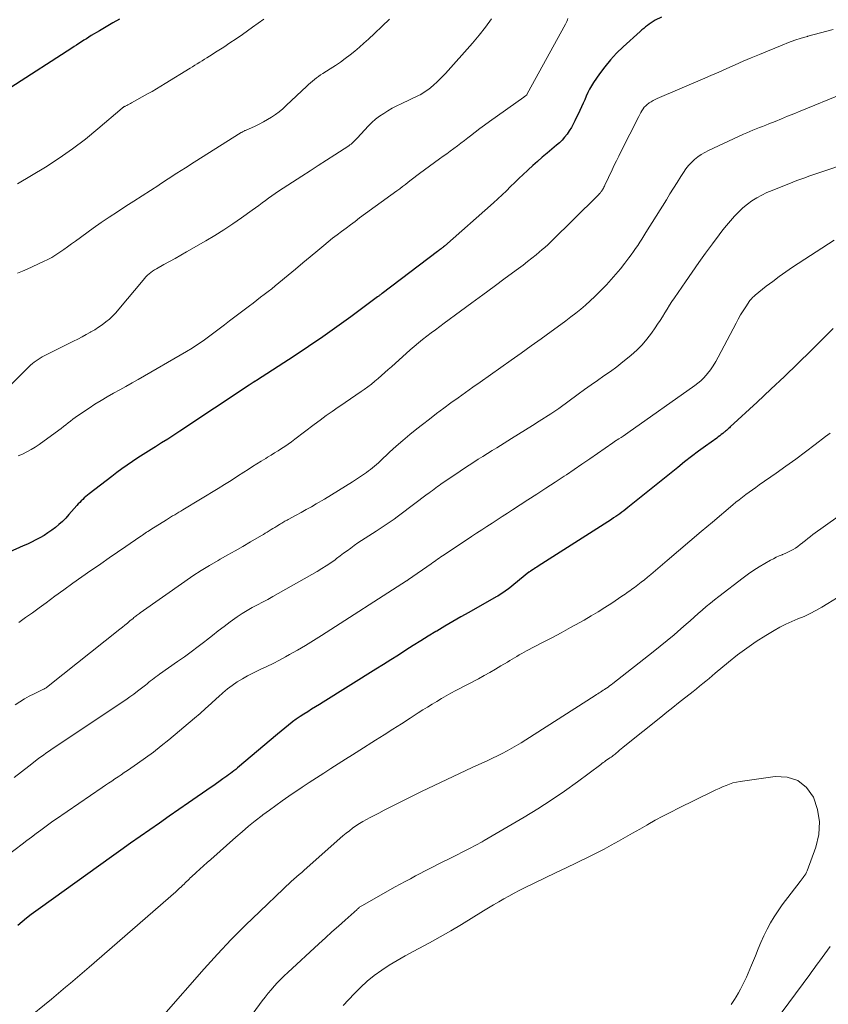
# Model space of a CAD drawing. Units: feet. Extents: x 1984999 to 1990031, y 570000 to 575010.
# Drawn here: x 1985141 to 1985267, y 571814 to 571967 of the extents above; entities that cross this region are included whole.
import ezdxf

# ---------------------------------------------------------------- set-up
doc = ezdxf.new("R2010")
doc.units = ezdxf.units.FT
doc.header["$LTSCALE"] = 100
doc.header["$MEASUREMENT"] = 0
doc.layers.add('CONTOUR INDEX', color=32, linetype='Continuous', lineweight=25)
doc.layers.add('CONTOUR INTERMEDIATE', color=40, linetype='Continuous', lineweight=15)

msp = doc.modelspace()

# ---------------------------------------------------------------- linework, layer by layer
at = {"layer": 'CONTOUR INDEX', "flags": 128}
for points, elevation in [([(1985240.85, 571967.27), (1985239.91, 571966.77), (1985239.59, 571966.59), (1985239.28, 571966.4), (1985238.98, 571966.19), (1985238.68, 571965.97), (1985238.4, 571965.74), (1985238.11, 571965.51), (1985237.84, 571965.27), (1985237.56, 571965.03), (1985234.9, 571962.64), (1985233.89, 571961.67), (1985232.94, 571960.65), (1985232.07, 571959.57), (1985231.24, 571958.45), (1985230.35, 571957.13), (1985230.03, 571956.62), (1985229.72, 571956.1), (1985229.45, 571955.57), (1985229.2, 571955.02), (1985228.96, 571954.46), (1985228.71, 571953.91), (1985228.46, 571953.36), (1985228.21, 571952.81), (1985227.45, 571951.19), (1985227.18, 571950.66), (1985226.89, 571950.13), (1985226.56, 571949.63), (1985226.22, 571949.13), (1985225.85, 571948.66), (1985225.46, 571948.21), (1985225.03, 571947.79), (1985224.59, 571947.39), (1985223.13, 571946.17), (1985222.39, 571945.53), (1985221.65, 571944.9), (1985220.91, 571944.25), (1985220.19, 571943.59), (1985220.09, 571943.5), (1985219.42, 571942.88), (1985218.76, 571942.26), (1985218.11, 571941.62), (1985217.47, 571940.98), (1985216.82, 571940.34), (1985216.17, 571939.71), (1985215.5, 571939.09), (1985214.83, 571938.48), (1985207.2, 571931.76), (1985207.09, 571931.66), (1985206.97, 571931.56), (1985206.86, 571931.47), (1985206.74, 571931.38), (1985206.7, 571931.34), (1985206.56, 571931.24), (1985206.42, 571931.13), (1985206.28, 571931.02), (1985206.14, 571930.92), (1985197.56, 571924.43), (1985197.47, 571924.37), (1985197.38, 571924.3), (1985197.29, 571924.23), (1985197.2, 571924.16), (1985197.11, 571924.09), (1985197.02, 571924.02), (1985196.93, 571923.95), (1985196.84, 571923.88), (1985192.71, 571920.82), (1985190.55, 571919.24), (1985188.36, 571917.69), (1985186.14, 571916.19), (1985183.91, 571914.71), (1985178.05, 571910.94), (1985178.03, 571910.92), (1985178.02, 571910.91), (1985178, 571910.9), (1985177.98, 571910.89), (1985177.9, 571910.84), (1985177.88, 571910.83), (1985177.86, 571910.82), (1985177.84, 571910.81), (1985177.82, 571910.79), (1985177.55, 571910.62), (1985177.4, 571910.51), (1985177.24, 571910.41), (1985177.09, 571910.31), (1985176.93, 571910.21), (1985166.2, 571903.07), (1985165.26, 571902.46), (1985164.32, 571901.85), (1985163.36, 571901.25), (1985162.4, 571900.66), (1985162.17, 571900.51), (1985161.33, 571899.99), (1985160.49, 571899.46), (1985159.66, 571898.92), (1985158.84, 571898.38), (1985158.02, 571897.82), (1985157.21, 571897.24), (1985156.42, 571896.66), (1985155.63, 571896.06), (1985152.12, 571893.36), (1985151.87, 571893.15), (1985151.61, 571892.94), (1985151.37, 571892.72), (1985151.13, 571892.5), (1985150.89, 571892.26), (1985150.66, 571892.03), (1985150.44, 571891.79), (1985150.22, 571891.54), (1985148.98, 571890.13), (1985148.49, 571889.6), (1985147.98, 571889.09), (1985147.45, 571888.6), (1985146.9, 571888.14), (1985146.33, 571887.7), (1985145.74, 571887.29), (1985145.13, 571886.91), (1985144.5, 571886.55), (1985143.85, 571886.21), (1985143.2, 571885.88), (1985142.55, 571885.57), (1985141.89, 571885.27), (1985138.07, 571883.59)], 900), ([(1985156.82, 571966.97), (1985155.78, 571966.38), (1985154.75, 571965.78), (1985153.73, 571965.16), (1985152.46, 571964.39), (1985152.08, 571964.15), (1985151.7, 571963.91), (1985151.32, 571963.67), (1985150.93, 571963.42), (1985150.55, 571963.18), (1985150.18, 571962.93), (1985149.8, 571962.69), (1985149.42, 571962.44), (1985140, 571956.33)], 920), ([(1985267.49, 571918.99), (1985264.07, 571915.59), (1985262.01, 571913.56), (1985259.93, 571911.54), (1985257.83, 571909.56), (1985255.71, 571907.58), (1985251.51, 571903.72), (1985251.39, 571903.61), (1985251.28, 571903.5), (1985251.16, 571903.4), (1985251.05, 571903.29), (1985250.93, 571903.19), (1985250.81, 571903.09), (1985250.69, 571902.99), (1985250.57, 571902.89), (1985250.36, 571902.72), (1985250.13, 571902.53), (1985249.9, 571902.36), (1985249.66, 571902.18), (1985249.43, 571902.01), (1985247.7, 571900.75), (1985246.61, 571899.95), (1985245.53, 571899.13), (1985244.45, 571898.3), (1985243.39, 571897.45), (1985235.64, 571891.22), (1985235.33, 571890.98), (1985235.03, 571890.74), (1985234.72, 571890.5), (1985234.4, 571890.27), (1985234.09, 571890.05), (1985233.77, 571889.82), (1985233.44, 571889.61), (1985233.12, 571889.4), (1985221.73, 571882.12), (1985221.54, 571882), (1985221.35, 571881.88), (1985221.15, 571881.75), (1985220.96, 571881.63), (1985220.58, 571881.38), (1985220.5, 571881.33), (1985220.39, 571881.25), (1985220.38, 571881.24), (1985220.36, 571881.23), (1985220.34, 571881.21), (1985220.32, 571881.2), (1985217.08, 571878.59), (1985216.86, 571878.42), (1985216.64, 571878.26), (1985216.42, 571878.1), (1985216.19, 571877.94), (1985215.96, 571877.79), (1985215.72, 571877.64), (1985215.48, 571877.5), (1985215.24, 571877.37), (1985211.01, 571874.98), (1985209.76, 571874.27), (1985208.5, 571873.55), (1985207.25, 571872.82), (1985206.01, 571872.08), (1985205.88, 571872), (1985204.71, 571871.29), (1985203.54, 571870.57), (1985202.38, 571869.84), (1985201.23, 571869.1), (1985200.07, 571868.36), (1985198.92, 571867.62), (1985197.76, 571866.89), (1985196.59, 571866.16), (1985188.43, 571861.07), (1985187.83, 571860.7), (1985187.23, 571860.32), (1985186.62, 571859.95), (1985186.02, 571859.58), (1985185.42, 571859.2), (1985184.83, 571858.81), (1985184.25, 571858.4), (1985183.68, 571857.98), (1985183.63, 571857.95), (1985183.05, 571857.49), (1985182.47, 571857.03), (1985181.9, 571856.56), (1985181.33, 571856.09), (1985175.13, 571850.87), (1985174.86, 571850.64), (1985174.58, 571850.42), (1985174.3, 571850.2), (1985174.02, 571849.98), (1985173.73, 571849.77), (1985173.45, 571849.56), (1985173.16, 571849.36), (1985172.88, 571849.16), (1985172.65, 571848.99), (1985172.25, 571848.71), (1985171.85, 571848.43), (1985171.45, 571848.15), (1985171.05, 571847.87), (1985167.54, 571845.44), (1985166.04, 571844.4), (1985164.54, 571843.36), (1985163.04, 571842.32), (1985161.54, 571841.28), (1985160.04, 571840.23), (1985158.55, 571839.18), (1985157.06, 571838.12), (1985155.58, 571837.06), (1985144.58, 571829.17), (1985143.85, 571828.65), (1985143.14, 571828.11), (1985142.43, 571827.56), (1985141.74, 571827.01), (1985141.05, 571826.43)], 880)]:
    msp.add_lwpolyline(points, dxfattribs=dict(at, elevation=elevation))
at = {"layer": 'CONTOUR INTERMEDIATE', "flags": 128}
for points, elevation in [([(1985226.37, 571967.03), (1985226.28, 571966.82), (1985226.18, 571966.61), (1985226.07, 571966.4), (1985225.97, 571966.19), (1985220.05, 571955.37), (1985220.03, 571955.32), (1985219.98, 571955.22), (1985219.95, 571955.18), (1985219.8, 571955.07), (1985219.73, 571955.02), (1985219.65, 571954.97), (1985219.58, 571954.92), (1985219.5, 571954.86), (1985214.18, 571951.06), (1985213.43, 571950.52), (1985212.69, 571949.97), (1985211.96, 571949.41), (1985211.23, 571948.84), (1985210.86, 571948.54), (1985210.32, 571948.12), (1985209.78, 571947.7), (1985209.23, 571947.29), (1985208.67, 571946.89), (1985208.11, 571946.49), (1985207.56, 571946.09), (1985207, 571945.69), (1985206.45, 571945.28), (1985203.37, 571943.03), (1985202.92, 571942.7), (1985202.48, 571942.36), (1985202.04, 571942.02), (1985201.6, 571941.67), (1985201.17, 571941.32), (1985200.73, 571940.98), (1985200.28, 571940.64), (1985199.83, 571940.31), (1985194.07, 571936.12), (1985193.36, 571935.6), (1985192.66, 571935.08), (1985191.96, 571934.56), (1985191.26, 571934.04), (1985190.56, 571933.51), (1985189.87, 571932.97), (1985189.18, 571932.42), (1985188.51, 571931.87), (1985187.56, 571931.08), (1985186.41, 571930.12), (1985185.26, 571929.17), (1985184.11, 571928.21), (1985182.97, 571927.25), (1985181.55, 571926.06), (1985180.99, 571925.6), (1985180.43, 571925.15), (1985179.86, 571924.7), (1985179.28, 571924.26), (1985178.7, 571923.82), (1985178.13, 571923.38), (1985177.55, 571922.94), (1985176.97, 571922.5), (1985173.9, 571920.16), (1985173.09, 571919.54), (1985172.27, 571918.92), (1985171.45, 571918.3), (1985170.62, 571917.69), (1985169.79, 571917.09), (1985168.94, 571916.51), (1985168.08, 571915.96), (1985167.2, 571915.43), (1985159.75, 571911.1), (1985158.79, 571910.55), (1985157.83, 571910.01), (1985156.86, 571909.47), (1985155.89, 571908.94), (1985154.93, 571908.4), (1985153.97, 571907.85), (1985153.03, 571907.26), (1985152.11, 571906.66), (1985150.34, 571905.47), (1985149.97, 571905.2), (1985149.59, 571904.93), (1985149.23, 571904.64), (1985148.87, 571904.35), (1985148.52, 571904.06), (1985148.16, 571903.77), (1985147.79, 571903.49), (1985147.42, 571903.21), (1985144.39, 571901.02), (1985143.77, 571900.6), (1985143.14, 571900.21), (1985142.49, 571899.86), (1985141.82, 571899.53), (1985141.13, 571899.23)], 904), ([(1985214.52, 571966.99), (1985213.58, 571965.7), (1985212.58, 571964.46), (1985211.55, 571963.24), (1985207.36, 571958.54), (1985206.93, 571958.08), (1985206.5, 571957.63), (1985206.04, 571957.2), (1985205.58, 571956.78), (1985205.05, 571956.32), (1985204.84, 571956.14), (1985204.62, 571955.97), (1985204.4, 571955.81), (1985204.17, 571955.66), (1985203.93, 571955.51), (1985203.7, 571955.37), (1985203.45, 571955.24), (1985203.21, 571955.12), (1985200.51, 571953.83), (1985199.82, 571953.49), (1985199.13, 571953.13), (1985198.46, 571952.74), (1985197.8, 571952.34), (1985197.16, 571951.91), (1985196.55, 571951.44), (1985195.98, 571950.93), (1985195.43, 571950.39), (1985193.7, 571948.51), (1985193.55, 571948.35), (1985193.39, 571948.19), (1985193.23, 571948.03), (1985193.07, 571947.88), (1985192.91, 571947.73), (1985192.74, 571947.59), (1985192.56, 571947.46), (1985192.37, 571947.33), (1985190.2, 571945.93), (1985188.93, 571945.11), (1985187.66, 571944.28), (1985186.39, 571943.45), (1985185.12, 571942.62), (1985181.51, 571940.26), (1985180.99, 571939.91), (1985180.47, 571939.56), (1985179.96, 571939.19), (1985179.45, 571938.82), (1985178.94, 571938.45), (1985178.44, 571938.08), (1985177.93, 571937.71), (1985177.42, 571937.35), (1985175.76, 571936.16), (1985174.4, 571935.22), (1985173.03, 571934.3), (1985171.63, 571933.43), (1985170.21, 571932.59), (1985167.21, 571930.86), (1985166.34, 571930.36), (1985165.47, 571929.86), (1985164.59, 571929.37), (1985163.71, 571928.89), (1985162.55, 571928.25), (1985162.26, 571928.08), (1985161.97, 571927.89), (1985161.7, 571927.69), (1985161.44, 571927.47), (1985161.19, 571927.24), (1985160.94, 571927.01), (1985160.71, 571926.76), (1985160.49, 571926.5), (1985156.72, 571921.97), (1985156.26, 571921.44), (1985155.78, 571920.94), (1985155.27, 571920.46), (1985154.73, 571920.01), (1985154.17, 571919.58), (1985153.6, 571919.18), (1985153.01, 571918.8), (1985152.41, 571918.45), (1985152.33, 571918.4), (1985151.67, 571918.05), (1985151.02, 571917.69), (1985150.35, 571917.35), (1985149.69, 571917.01), (1985145.16, 571914.74), (1985144.84, 571914.57), (1985144.52, 571914.39), (1985144.21, 571914.2), (1985143.91, 571914), (1985143.61, 571913.78), (1985143.33, 571913.56), (1985143.05, 571913.32), (1985142.79, 571913.07), (1985139.26, 571909.55)], 908), ([(1985179.19, 571966.96), (1985177.46, 571965.7), (1985175.89, 571964.59), (1985174.93, 571963.92), (1985173.96, 571963.26), (1985172.99, 571962.62), (1985172, 571961.98), (1985170.77, 571961.2), (1985170.4, 571960.97), (1985170.02, 571960.73), (1985169.65, 571960.5), (1985169.27, 571960.26), (1985168.89, 571960.03), (1985168.52, 571959.8), (1985168.14, 571959.57), (1985167.77, 571959.34), (1985163.93, 571956.96), (1985163.25, 571956.55), (1985162.57, 571956.14), (1985161.89, 571955.74), (1985161.2, 571955.36), (1985158.7, 571953.98), (1985158.52, 571953.88), (1985158.33, 571953.78), (1985158.14, 571953.68), (1985157.96, 571953.58), (1985157.7, 571953.45), (1985157.64, 571953.42), (1985157.58, 571953.39), (1985157.53, 571953.35), (1985157.47, 571953.31), (1985157.41, 571953.27), (1985157.36, 571953.23), (1985157.31, 571953.18), (1985157.25, 571953.14), (1985153.5, 571949.95), (1985151.55, 571948.36), (1985149.55, 571946.82), (1985147.48, 571945.38), (1985145.37, 571944), (1985143.21, 571942.69), (1985141.03, 571941.42)], 916), ([(1985198.72, 571966.93), (1985197.55, 571965.84), (1985196.38, 571964.74), (1985195.42, 571963.83), (1985194.73, 571963.2), (1985194.03, 571962.58), (1985193.31, 571961.98), (1985192.58, 571961.4), (1985191.84, 571960.84), (1985191.08, 571960.29), (1985190.31, 571959.76), (1985189.52, 571959.26), (1985188.34, 571958.52), (1985188.01, 571958.3), (1985187.68, 571958.08), (1985187.37, 571957.84), (1985187.05, 571957.6), (1985186.75, 571957.35), (1985186.44, 571957.09), (1985186.15, 571956.83), (1985185.86, 571956.56), (1985182.69, 571953.55), (1985182.15, 571953.07), (1985181.59, 571952.6), (1985181.01, 571952.17), (1985180.41, 571951.75), (1985179.79, 571951.37), (1985179.16, 571951.01), (1985178.51, 571950.68), (1985177.86, 571950.37), (1985176.37, 571949.71), (1985176.28, 571949.66), (1985176.19, 571949.62), (1985176.11, 571949.58), (1985176.02, 571949.54), (1985175.93, 571949.49), (1985175.84, 571949.45), (1985175.76, 571949.4), (1985175.68, 571949.35), (1985168.43, 571944.77), (1985167.08, 571943.91), (1985165.73, 571943.05), (1985164.39, 571942.18), (1985163.05, 571941.31), (1985162.92, 571941.23), (1985161.65, 571940.39), (1985160.37, 571939.57), (1985159.08, 571938.75), (1985157.79, 571937.93), (1985156.51, 571937.1), (1985155.24, 571936.26), (1985153.99, 571935.4), (1985152.74, 571934.52), (1985149.99, 571932.52), (1985149.39, 571932.09), (1985148.79, 571931.67), (1985148.19, 571931.24), (1985147.59, 571930.81), (1985146.98, 571930.4), (1985146.36, 571930.02), (1985145.71, 571929.67), (1985145.06, 571929.35), (1985142.54, 571928.21), (1985141.79, 571927.88), (1985141.03, 571927.55)], 912), ([(1985267.46, 571965.34), (1985266.49, 571965.08), (1985265.51, 571964.82), (1985264.53, 571964.56), (1985263.56, 571964.3), (1985263.5, 571964.28), (1985262.51, 571963.99), (1985261.52, 571963.67), (1985260.54, 571963.32), (1985259.58, 571962.94), (1985257.31, 571962.01), (1985256.04, 571961.49), (1985254.78, 571960.95), (1985253.52, 571960.41), (1985252.27, 571959.86), (1985251.01, 571959.3), (1985249.76, 571958.75), (1985248.5, 571958.2), (1985247.24, 571957.66), (1985240.22, 571954.64), (1985239.89, 571954.49), (1985239.58, 571954.33), (1985239.27, 571954.15), (1985238.96, 571953.97), (1985238.92, 571953.94), (1985238.66, 571953.74), (1985238.42, 571953.52), (1985238.2, 571953.28), (1985238.01, 571953.02), (1985237.84, 571952.74), (1985237.67, 571952.45), (1985237.51, 571952.16), (1985237.36, 571951.87), (1985234.58, 571946.38), (1985234.23, 571945.68), (1985233.89, 571944.99), (1985233.55, 571944.29), (1985233.21, 571943.59), (1985232.09, 571941.21), (1985232.01, 571941.06), (1985231.93, 571940.91), (1985231.86, 571940.76), (1985231.78, 571940.61), (1985231.72, 571940.51), (1985231.66, 571940.41), (1985231.6, 571940.31), (1985231.54, 571940.22), (1985231.47, 571940.13), (1985231.39, 571940.04), (1985231.27, 571939.9), (1985231.15, 571939.77), (1985231.03, 571939.65), (1985230.91, 571939.52), (1985223.83, 571932.55), (1985223.65, 571932.38), (1985223.48, 571932.2), (1985223.3, 571932.03), (1985223.13, 571931.86), (1985222.95, 571931.69), (1985222.77, 571931.53), (1985222.58, 571931.37), (1985222.39, 571931.21), (1985221.44, 571930.43), (1985220.77, 571929.88), (1985220.1, 571929.35), (1985219.41, 571928.83), (1985218.72, 571928.31), (1985216.65, 571926.78), (1985214.91, 571925.51), (1985213.18, 571924.23), (1985211.45, 571922.96), (1985209.72, 571921.68), (1985207.17, 571919.8), (1985206.5, 571919.3), (1985205.83, 571918.8), (1985205.16, 571918.29), (1985204.49, 571917.79), (1985203.83, 571917.27), (1985203.18, 571916.75), (1985202.54, 571916.21), (1985201.91, 571915.66), (1985199, 571913.07), (1985198.48, 571912.61), (1985197.97, 571912.16), (1985197.45, 571911.7), (1985196.93, 571911.25), (1985196.41, 571910.8), (1985195.88, 571910.37), (1985195.33, 571909.95), (1985194.77, 571909.55), (1985194.28, 571909.2), (1985193.47, 571908.63), (1985192.65, 571908.07), (1985191.84, 571907.51), (1985191.02, 571906.96), (1985190.76, 571906.78), (1985189.82, 571906.14), (1985188.88, 571905.48), (1985187.96, 571904.8), (1985187.04, 571904.12), (1985184.02, 571901.81), (1985183.51, 571901.44), (1985183, 571901.07), (1985182.48, 571900.71), (1985181.95, 571900.36), (1985181.41, 571900.02), (1985180.88, 571899.69), (1985180.34, 571899.35), (1985179.8, 571899.03), (1985179.5, 571898.85), (1985178.82, 571898.43), (1985178.13, 571898.01), (1985177.46, 571897.58), (1985176.78, 571897.14), (1985176.13, 571896.72), (1985175.14, 571896.08), (1985174.13, 571895.44), (1985173.12, 571894.81), (1985172.11, 571894.19), (1985166.67, 571890.87), (1985166.36, 571890.68), (1985166.04, 571890.49), (1985165.71, 571890.3), (1985165.39, 571890.11), (1985165.07, 571889.93), (1985164.75, 571889.74), (1985164.43, 571889.54), (1985164.11, 571889.34), (1985161.67, 571887.81), (1985161.46, 571887.67), (1985161.25, 571887.53), (1985161.04, 571887.39), (1985160.83, 571887.25), (1985160.63, 571887.11), (1985160.42, 571886.97), (1985160.22, 571886.83), (1985160.01, 571886.69), (1985157.83, 571885.19), (1985156.53, 571884.31), (1985155.23, 571883.42), (1985153.94, 571882.52), (1985152.65, 571881.63), (1985152.41, 571881.46), (1985151.01, 571880.48), (1985149.6, 571879.48), (1985148.21, 571878.48), (1985146.82, 571877.47), (1985145.45, 571876.46), (1985144.39, 571875.69), (1985143.34, 571874.93), (1985142.28, 571874.18), (1985141.21, 571873.43)], 896), ([(1985268.91, 571955.35), (1985262.38, 571952.68), (1985261.41, 571952.28), (1985260.43, 571951.89), (1985259.46, 571951.49), (1985258.49, 571951.1), (1985257.52, 571950.72), (1985257.03, 571950.52), (1985256.54, 571950.33), (1985256.04, 571950.13), (1985255.55, 571949.93), (1985255.05, 571949.73), (1985254.56, 571949.53), (1985254.08, 571949.31), (1985253.59, 571949.1), (1985248.16, 571946.6), (1985247.58, 571946.3), (1985247.02, 571945.97), (1985246.49, 571945.59), (1985245.98, 571945.18), (1985245.51, 571944.72), (1985245.06, 571944.24), (1985244.66, 571943.73), (1985244.28, 571943.19), (1985243.86, 571942.53), (1985243.3, 571941.64), (1985242.74, 571940.75), (1985242.18, 571939.86), (1985241.62, 571938.96), (1985238.46, 571933.86), (1985238.15, 571933.36), (1985237.83, 571932.86), (1985237.51, 571932.36), (1985237.19, 571931.87), (1985236.85, 571931.38), (1985236.52, 571930.9), (1985236.17, 571930.42), (1985235.81, 571929.95), (1985235.19, 571929.13), (1985234.51, 571928.26), (1985233.81, 571927.41), (1985233.07, 571926.59), (1985232.32, 571925.78), (1985231.2, 571924.62), (1985230.51, 571923.93), (1985229.81, 571923.26), (1985229.08, 571922.62), (1985228.34, 571921.99), (1985227.58, 571921.39), (1985226.82, 571920.79), (1985226.05, 571920.2), (1985225.27, 571919.62), (1985223.75, 571918.52), (1985222.2, 571917.4), (1985220.65, 571916.28), (1985219.09, 571915.17), (1985217.54, 571914.07), (1985212.73, 571910.67), (1985211.6, 571909.87), (1985210.47, 571909.06), (1985209.34, 571908.25), (1985208.21, 571907.44), (1985207.1, 571906.62), (1985205.98, 571905.79), (1985204.88, 571904.94), (1985203.79, 571904.09), (1985202.93, 571903.41), (1985201.85, 571902.53), (1985200.78, 571901.64), (1985199.74, 571900.72), (1985198.72, 571899.79), (1985197.26, 571898.43), (1985196.97, 571898.16), (1985196.68, 571897.9), (1985196.38, 571897.64), (1985196.08, 571897.39), (1985195.77, 571897.14), (1985195.46, 571896.9), (1985195.14, 571896.67), (1985194.81, 571896.45), (1985192.97, 571895.24), (1985191.9, 571894.55), (1985190.81, 571893.87), (1985189.72, 571893.2), (1985188.62, 571892.54), (1985187.35, 571891.79), (1985186.58, 571891.35), (1985185.8, 571890.9), (1985185.02, 571890.47), (1985184.24, 571890.05), (1985183.01, 571889.39), (1985182.84, 571889.29), (1985182.67, 571889.2), (1985182.49, 571889.1), (1985182.32, 571889), (1985182.15, 571888.9), (1985181.98, 571888.8), (1985181.81, 571888.7), (1985181.65, 571888.6), (1985181.22, 571888.34), (1985180.93, 571888.16), (1985180.63, 571887.98), (1985180.33, 571887.8), (1985180.03, 571887.61), (1985179.74, 571887.43), (1985179.44, 571887.25), (1985179.14, 571887.07), (1985178.84, 571886.89), (1985177.12, 571885.89), (1985175.95, 571885.21), (1985174.79, 571884.54), (1985173.62, 571883.88), (1985172.45, 571883.21), (1985172.12, 571883.03), (1985170.8, 571882.25), (1985169.49, 571881.46), (1985168.21, 571880.62), (1985166.94, 571879.76), (1985160.05, 571874.92), (1985159.91, 571874.82), (1985159.77, 571874.71), (1985159.63, 571874.61), (1985159.49, 571874.5), (1985159.35, 571874.38), (1985159.22, 571874.27), (1985159.08, 571874.16), (1985158.95, 571874.05), (1985158.44, 571873.64), (1985158.06, 571873.32), (1985157.67, 571873.01), (1985157.28, 571872.69), (1985156.89, 571872.38), (1985145.79, 571863.52), (1985145.69, 571863.44), (1985145.58, 571863.36), (1985145.47, 571863.29), (1985145.35, 571863.22), (1985145.27, 571863.17), (1985145.2, 571863.13), (1985145.12, 571863.09), (1985145.05, 571863.06), (1985144.97, 571863.02), (1985143.59, 571862.35), (1985142.83, 571861.96), (1985142.09, 571861.55), (1985141.37, 571861.09), (1985140.66, 571860.62)], 892), ([(1985271.84, 571945.34), (1985266.2, 571943.43), (1985265.58, 571943.21), (1985264.96, 571943), (1985264.33, 571942.79), (1985263.71, 571942.59), (1985263.09, 571942.37), (1985262.47, 571942.15), (1985261.86, 571941.92), (1985261.25, 571941.68), (1985258.02, 571940.4), (1985257.21, 571940.05), (1985256.41, 571939.66), (1985255.65, 571939.23), (1985254.89, 571938.76), (1985254.18, 571938.24), (1985253.49, 571937.68), (1985252.85, 571937.08), (1985252.23, 571936.45), (1985252.18, 571936.39), (1985251.56, 571935.69), (1985250.97, 571934.98), (1985250.39, 571934.26), (1985249.82, 571933.52), (1985248.78, 571932.11), (1985247.71, 571930.66), (1985246.65, 571929.2), (1985245.61, 571927.72), (1985244.58, 571926.24), (1985242.87, 571923.76), (1985242.48, 571923.18), (1985242.1, 571922.6), (1985241.74, 571922.01), (1985241.38, 571921.41), (1985241.02, 571920.82), (1985240.65, 571920.23), (1985240.27, 571919.65), (1985239.88, 571919.07), (1985239.33, 571918.27), (1985238.62, 571917.34), (1985237.86, 571916.44), (1985237.03, 571915.61), (1985236.16, 571914.83), (1985235.84, 571914.57), (1985234.89, 571913.8), (1985233.92, 571913.06), (1985232.94, 571912.34), (1985231.94, 571911.63), (1985230.94, 571910.94), (1985229.94, 571910.24), (1985228.94, 571909.53), (1985227.96, 571908.81), (1985224.97, 571906.61), (1985224.81, 571906.5), (1985224.66, 571906.39), (1985224.51, 571906.28), (1985224.35, 571906.17), (1985224.2, 571906.06), (1985224.04, 571905.96), (1985223.88, 571905.85), (1985223.72, 571905.75), (1985221.91, 571904.6), (1985220.85, 571903.93), (1985219.78, 571903.26), (1985218.71, 571902.59), (1985217.63, 571901.92), (1985215.34, 571900.5), (1985214.62, 571900.06), (1985213.9, 571899.61), (1985213.18, 571899.16), (1985212.46, 571898.71), (1985211.75, 571898.26), (1985211.04, 571897.8), (1985210.33, 571897.33), (1985209.63, 571896.86), (1985206.67, 571894.84), (1985206.4, 571894.66), (1985206.13, 571894.47), (1985205.86, 571894.27), (1985205.6, 571894.08), (1985205.34, 571893.88), (1985205.07, 571893.68), (1985204.81, 571893.48), (1985204.55, 571893.28), (1985200.32, 571890.1), (1985199.87, 571889.77), (1985199.41, 571889.44), (1985198.95, 571889.12), (1985198.49, 571888.8), (1985198.02, 571888.49), (1985197.55, 571888.19), (1985197.08, 571887.88), (1985196.61, 571887.58), (1985194.92, 571886.49), (1985194.35, 571886.12), (1985193.78, 571885.74), (1985193.23, 571885.34), (1985192.68, 571884.94), (1985192.13, 571884.54), (1985191.58, 571884.13), (1985191.04, 571883.72), (1985190.49, 571883.32), (1985190.25, 571883.14), (1985189.58, 571882.66), (1985188.89, 571882.19), (1985188.19, 571881.76), (1985187.47, 571881.33), (1985180.6, 571877.44), (1985179.81, 571876.99), (1985179.02, 571876.56), (1985178.22, 571876.13), (1985177.41, 571875.71), (1985176.62, 571875.28), (1985175.84, 571874.81), (1985175.09, 571874.31), (1985174.35, 571873.78), (1985173.97, 571873.49), (1985173.06, 571872.79), (1985172.15, 571872.1), (1985171.24, 571871.39), (1985170.33, 571870.69), (1985170.06, 571870.48), (1985169.02, 571869.67), (1985167.97, 571868.88), (1985166.9, 571868.1), (1985165.82, 571867.34), (1985163.05, 571865.41), (1985162.76, 571865.21), (1985162.48, 571865), (1985162.21, 571864.79), (1985161.93, 571864.58), (1985161.66, 571864.36), (1985161.39, 571864.14), (1985161.12, 571863.92), (1985160.85, 571863.7), (1985160.22, 571863.2), (1985159.64, 571862.74), (1985159.04, 571862.29), (1985158.43, 571861.86), (1985157.81, 571861.43), (1985147.34, 571854.45), (1985146.95, 571854.19), (1985146.56, 571853.93), (1985146.18, 571853.67), (1985145.8, 571853.4), (1985145.41, 571853.13), (1985145.04, 571852.86), (1985144.66, 571852.58), (1985144.29, 571852.3), (1985142.77, 571851.13), (1985141.64, 571850.26), (1985140.52, 571849.37)], 888), ([(1985267.63, 571932.67), (1985261.19, 571928.48), (1985260.14, 571927.78), (1985259.11, 571927.05), (1985258.11, 571926.3), (1985257.11, 571925.53), (1985255.38, 571924.13), (1985255.27, 571924.04), (1985255.16, 571923.94), (1985255.05, 571923.85), (1985254.95, 571923.75), (1985254.85, 571923.64), (1985254.75, 571923.54), (1985254.66, 571923.42), (1985254.58, 571923.31), (1985253.92, 571922.33), (1985253.52, 571921.72), (1985253.13, 571921.09), (1985252.77, 571920.46), (1985252.42, 571919.81), (1985249.68, 571914.53), (1985249.31, 571913.87), (1985248.9, 571913.22), (1985248.46, 571912.6), (1985247.99, 571911.99), (1985247.77, 571911.73), (1985247.38, 571911.29), (1985246.96, 571910.87), (1985246.51, 571910.49), (1985246.04, 571910.13), (1985235.63, 571902.79), (1985235.29, 571902.55), (1985234.95, 571902.32), (1985234.6, 571902.1), (1985234.26, 571901.87), (1985233.58, 571901.45), (1985233.49, 571901.39), (1985233.37, 571901.3), (1985233.35, 571901.29), (1985233.33, 571901.28), (1985233.32, 571901.27), (1985233.3, 571901.25), (1985230.94, 571899.6), (1985229.75, 571898.77), (1985228.54, 571897.94), (1985227.34, 571897.13), (1985226.12, 571896.32), (1985225.76, 571896.08), (1985224.36, 571895.16), (1985222.96, 571894.24), (1985221.56, 571893.32), (1985220.16, 571892.41), (1985217.78, 571890.88), (1985216.99, 571890.36), (1985216.19, 571889.85), (1985215.39, 571889.34), (1985214.6, 571888.82), (1985213.8, 571888.3), (1985213.01, 571887.79), (1985212.21, 571887.26), (1985211.42, 571886.74), (1985207.17, 571883.91), (1985206.91, 571883.74), (1985206.66, 571883.57), (1985206.4, 571883.39), (1985206.15, 571883.22), (1985205.9, 571883.04), (1985205.65, 571882.87), (1985205.39, 571882.69), (1985205.14, 571882.51), (1985201.65, 571880.06), (1985201.63, 571880.05), (1985201.61, 571880.03), (1985201.59, 571880.02), (1985201.57, 571880.01), (1985201.48, 571879.95), (1985201.45, 571879.93), (1985201.43, 571879.92), (1985201.42, 571879.91), (1985201.36, 571879.88), (1985201.34, 571879.87), (1985201.33, 571879.86), (1985188.14, 571871.39), (1985186.92, 571870.62), (1985185.69, 571869.86), (1985184.45, 571869.13), (1985183.19, 571868.42), (1985182.59, 571868.08), (1985181.63, 571867.56), (1985180.65, 571867.05), (1985179.66, 571866.57), (1985178.66, 571866.11), (1985178.35, 571865.97), (1985177.52, 571865.57), (1985176.69, 571865.14), (1985175.88, 571864.68), (1985175.09, 571864.19), (1985174.32, 571863.66), (1985173.58, 571863.11), (1985172.87, 571862.52), (1985172.17, 571861.9), (1985171.87, 571861.61), (1985171.04, 571860.83), (1985170.19, 571860.07), (1985169.34, 571859.31), (1985168.47, 571858.57), (1985164.47, 571855.22), (1985163.28, 571854.26), (1985162.08, 571853.32), (1985160.86, 571852.41), (1985159.61, 571851.52), (1985158.07, 571850.46), (1985157.58, 571850.13), (1985157.1, 571849.8), (1985156.61, 571849.47), (1985156.11, 571849.15), (1985155.62, 571848.82), (1985155.13, 571848.5), (1985154.64, 571848.17), (1985154.16, 571847.84), (1985146.93, 571842.87), (1985146.51, 571842.58), (1985146.1, 571842.29), (1985145.69, 571841.99), (1985145.28, 571841.69), (1985144.64, 571841.22), (1985143.91, 571840.68), (1985143.19, 571840.14), (1985142.47, 571839.59), (1985141.76, 571839.04), (1985139.58, 571837.36)], 884), ([(1985267, 571902.78), (1985266.31, 571902.25), (1985264.7, 571901.01), (1985263.2, 571899.88), (1985261.69, 571898.75), (1985260.16, 571897.65), (1985258.63, 571896.56), (1985256.02, 571894.73), (1985255.49, 571894.36), (1985254.97, 571893.99), (1985254.45, 571893.61), (1985253.93, 571893.23), (1985253.42, 571892.84), (1985252.91, 571892.44), (1985252.41, 571892.04), (1985251.91, 571891.63), (1985248.76, 571888.97), (1985247, 571887.49), (1985245.24, 571886), (1985243.49, 571884.51), (1985241.74, 571883.02), (1985239.2, 571880.85), (1985238.71, 571880.44), (1985238.22, 571880.04), (1985237.72, 571879.65), (1985237.22, 571879.26), (1985236.68, 571878.85), (1985236.44, 571878.68), (1985236.2, 571878.5), (1985235.96, 571878.33), (1985235.72, 571878.16), (1985235.47, 571877.99), (1985235.23, 571877.82), (1985234.98, 571877.65), (1985234.74, 571877.48), (1985233.15, 571876.42), (1985232.1, 571875.73), (1985231.04, 571875.06), (1985229.97, 571874.42), (1985228.88, 571873.79), (1985228.2, 571873.41), (1985226.77, 571872.61), (1985225.33, 571871.82), (1985223.88, 571871.05), (1985222.42, 571870.28), (1985219.95, 571869), (1985219.57, 571868.79), (1985219.19, 571868.59), (1985218.82, 571868.37), (1985218.45, 571868.16), (1985218.08, 571867.94), (1985217.71, 571867.72), (1985217.34, 571867.49), (1985216.97, 571867.27), (1985215.98, 571866.67), (1985215.11, 571866.16), (1985214.24, 571865.66), (1985213.35, 571865.17), (1985212.47, 571864.69), (1985208.98, 571862.84), (1985208.23, 571862.44), (1985207.49, 571862.03), (1985206.75, 571861.61), (1985206.02, 571861.18), (1985205.29, 571860.74), (1985204.57, 571860.3), (1985203.85, 571859.85), (1985203.14, 571859.39), (1985201.89, 571858.58), (1985200.55, 571857.71), (1985199.21, 571856.85), (1985197.87, 571856), (1985196.52, 571855.14), (1985194.1, 571853.62), (1985192.97, 571852.91), (1985191.85, 571852.2), (1985190.73, 571851.49), (1985189.61, 571850.78), (1985188.49, 571850.06), (1985187.37, 571849.34), (1985186.26, 571848.61), (1985185.16, 571847.87), (1985183.08, 571846.47), (1985182.06, 571845.77), (1985181.06, 571845.06), (1985180.07, 571844.33), (1985179.08, 571843.59), (1985178.94, 571843.47), (1985177.89, 571842.65), (1985176.86, 571841.82), (1985175.85, 571840.97), (1985174.85, 571840.1), (1985170.98, 571836.68), (1985170.41, 571836.18), (1985169.85, 571835.67), (1985169.29, 571835.16), (1985168.73, 571834.65), (1985168.01, 571833.99), (1985167.81, 571833.8), (1985167.62, 571833.62), (1985167.42, 571833.43), (1985167.23, 571833.24), (1985167.04, 571833.05), (1985166.85, 571832.86), (1985166.65, 571832.68), (1985166.46, 571832.49), (1985166.43, 571832.45), (1985166.21, 571832.25), (1985166, 571832.05), (1985165.78, 571831.85), (1985165.56, 571831.66), (1985152.13, 571819.97), (1985151.41, 571819.34), (1985150.68, 571818.72), (1985149.95, 571818.1), (1985149.22, 571817.48), (1985148.48, 571816.86), (1985147.75, 571816.25), (1985147.01, 571815.64), (1985146.27, 571815.03), (1985142.2, 571811.68)], 876), ([(1985271.82, 571892.37), (1985264.34, 571887.03), (1985263.95, 571886.74), (1985263.56, 571886.44), (1985263.17, 571886.13), (1985262.8, 571885.81), (1985262.73, 571885.76), (1985262.38, 571885.48), (1985262.03, 571885.21), (1985261.65, 571884.95), (1985261.27, 571884.72), (1985260.87, 571884.5), (1985260.47, 571884.29), (1985260.06, 571884.11), (1985259.65, 571883.94), (1985259.57, 571883.91), (1985259.11, 571883.72), (1985258.66, 571883.52), (1985258.22, 571883.3), (1985257.78, 571883.07), (1985256.89, 571882.56), (1985256.03, 571882.04), (1985255.18, 571881.5), (1985254.35, 571880.93), (1985253.54, 571880.34), (1985249.75, 571877.45), (1985249.09, 571876.94), (1985248.45, 571876.42), (1985247.81, 571875.88), (1985247.19, 571875.34), (1985246.57, 571874.79), (1985245.95, 571874.24), (1985245.32, 571873.69), (1985244.7, 571873.14), (1985243.86, 571872.41), (1985242.81, 571871.5), (1985241.75, 571870.6), (1985240.67, 571869.72), (1985239.58, 571868.86), (1985233.33, 571863.95), (1985233.08, 571863.76), (1985232.83, 571863.58), (1985232.58, 571863.4), (1985232.33, 571863.23), (1985232.22, 571863.16), (1985232.02, 571863.02), (1985231.81, 571862.89), (1985231.61, 571862.76), (1985231.4, 571862.63), (1985231.19, 571862.5), (1985230.98, 571862.37), (1985230.77, 571862.24), (1985230.57, 571862.11), (1985219.81, 571855.19), (1985219.1, 571854.75), (1985218.38, 571854.32), (1985217.65, 571853.91), (1985216.92, 571853.51), (1985216.18, 571853.12), (1985215.43, 571852.75), (1985214.68, 571852.39), (1985213.92, 571852.03), (1985211.5, 571850.92), (1985209.53, 571850.01), (1985207.57, 571849.08), (1985205.61, 571848.14), (1985203.67, 571847.18), (1985199.52, 571845.12), (1985198.69, 571844.71), (1985197.86, 571844.29), (1985197.03, 571843.87), (1985196.21, 571843.44), (1985195.7, 571843.18), (1985195.13, 571842.87), (1985194.58, 571842.56), (1985194.04, 571842.22), (1985193.5, 571841.87), (1985192.98, 571841.51), (1985192.47, 571841.13), (1985191.97, 571840.73), (1985191.48, 571840.31), (1985185.49, 571835.03), (1985185.09, 571834.67), (1985184.68, 571834.32), (1985184.28, 571833.96), (1985183.87, 571833.6), (1985183.47, 571833.24), (1985183.07, 571832.88), (1985182.67, 571832.51), (1985182.28, 571832.14), (1985178.57, 571828.62), (1985176.35, 571826.46), (1985174.17, 571824.26), (1985172.05, 571822), (1985169.97, 571819.7), (1985163.72, 571812.6)], 872), ([(1985267.98, 571877.2), (1985266.66, 571876.33), (1985265.71, 571875.76), (1985264.82, 571875.25), (1985263.91, 571874.78), (1985262.97, 571874.35), (1985262.02, 571873.96), (1985261.07, 571873.57), (1985260.14, 571873.15), (1985259.23, 571872.67), (1985258.33, 571872.16), (1985257.05, 571871.39), (1985255.56, 571870.44), (1985254.09, 571869.44), (1985252.67, 571868.38), (1985251.28, 571867.28), (1985249.21, 571865.55), (1985248.72, 571865.14), (1985248.24, 571864.74), (1985247.75, 571864.33), (1985247.26, 571863.93), (1985246.78, 571863.52), (1985246.29, 571863.12), (1985245.79, 571862.72), (1985245.3, 571862.33), (1985244.45, 571861.66), (1985243.53, 571860.93), (1985242.61, 571860.21), (1985241.69, 571859.48), (1985240.78, 571858.75), (1985235.17, 571854.27), (1985234.89, 571854.05), (1985234.62, 571853.82), (1985234.34, 571853.59), (1985234.08, 571853.35), (1985233.84, 571853.14), (1985233.69, 571853.01), (1985233.54, 571852.89), (1985233.38, 571852.77), (1985233.21, 571852.65), (1985233.04, 571852.53), (1985232.96, 571852.48), (1985232.88, 571852.43), (1985232.8, 571852.38), (1985232.72, 571852.33), (1985232.64, 571852.28), (1985232.56, 571852.23), (1985232.48, 571852.18), (1985232.41, 571852.12), (1985232.19, 571851.96), (1985232.01, 571851.82), (1985231.83, 571851.69), (1985231.64, 571851.55), (1985231.46, 571851.41), (1985227.84, 571848.72), (1985225.82, 571847.27), (1985223.78, 571845.87), (1985221.69, 571844.53), (1985219.57, 571843.24), (1985213.38, 571839.6), (1985213.06, 571839.41), (1985212.74, 571839.23), (1985212.41, 571839.05), (1985212.09, 571838.88), (1985211.76, 571838.71), (1985211.43, 571838.54), (1985211.1, 571838.37), (1985210.77, 571838.21), (1985209.95, 571837.79), (1985209.21, 571837.41), (1985208.47, 571837.04), (1985207.72, 571836.66), (1985206.98, 571836.28), (1985202.73, 571834.11), (1985201.93, 571833.69), (1985201.13, 571833.27), (1985200.34, 571832.84), (1985199.55, 571832.4), (1985194.41, 571829.49), (1985194.31, 571829.43), (1985194.21, 571829.37), (1985194.12, 571829.3), (1985194.02, 571829.23), (1985193.93, 571829.16), (1985193.83, 571829.09), (1985193.75, 571829.01), (1985193.66, 571828.93), (1985191.8, 571827.26), (1985190.79, 571826.35), (1985189.78, 571825.43), (1985188.77, 571824.51), (1985187.76, 571823.59), (1985182.92, 571819.15), (1985182.38, 571818.64), (1985181.85, 571818.12), (1985181.33, 571817.59), (1985180.83, 571817.04), (1985180.34, 571816.48), (1985179.86, 571815.92), (1985179.4, 571815.33), (1985178.96, 571814.74), (1985172.41, 571805.77)], 868), ([(1985251.69, 571814.2), (1985252.19, 571814.97), (1985252.45, 571815.38), (1985252.8, 571815.97), (1985253.14, 571816.56), (1985253.45, 571817.17), (1985253.75, 571817.79), (1985254.03, 571818.41), (1985254.31, 571819.04), (1985254.57, 571819.67), (1985254.83, 571820.3), (1985255.42, 571821.75), (1985255.85, 571822.79), (1985256.29, 571823.81), (1985256.76, 571824.83), (1985257.25, 571825.84), (1985257.77, 571826.82), (1985258.33, 571827.79), (1985258.95, 571828.72), (1985259.6, 571829.63), (1985262.36, 571833.26), (1985262.51, 571833.46), (1985262.66, 571833.66), (1985262.81, 571833.85), (1985262.96, 571834.05), (1985263.1, 571834.25), (1985263.23, 571834.46), (1985263.34, 571834.68), (1985263.44, 571834.91), (1985264.79, 571838.58), (1985265.25, 571840.54), (1985265.39, 571842.49), (1985265.08, 571844.42), (1985264.45, 571846.34), (1985263.33, 571847.83), (1985262, 571848.92), (1985260.35, 571849.43), (1985258.49, 571849.55), (1985253.07, 571848.77), (1985252.51, 571848.67), (1985251.95, 571848.53), (1985251.41, 571848.36), (1985250.87, 571848.16), (1985250.35, 571847.93), (1985249.82, 571847.69), (1985249.3, 571847.45), (1985248.78, 571847.2), (1985243.5, 571844.61), (1985242.3, 571844), (1985241.1, 571843.39), (1985239.91, 571842.75), (1985238.74, 571842.09), (1985238.59, 571842.01), (1985237.49, 571841.39), (1985236.39, 571840.76), (1985235.29, 571840.13), (1985234.2, 571839.51), (1985233.09, 571838.89), (1985231.98, 571838.28), (1985230.86, 571837.7), (1985229.73, 571837.14), (1985227.68, 571836.14), (1985226.07, 571835.36), (1985224.45, 571834.58), (1985222.84, 571833.8), (1985221.23, 571833.02), (1985219.63, 571832.25), (1985218.82, 571831.85), (1985218.01, 571831.43), (1985217.21, 571831), (1985216.42, 571830.55), (1985215.63, 571830.09), (1985214.84, 571829.63), (1985214.06, 571829.16), (1985213.28, 571828.69), (1985209.85, 571826.58), (1985208.21, 571825.6), (1985206.57, 571824.65), (1985204.9, 571823.73), (1985203.22, 571822.84), (1985202.36, 571822.39), (1985201.11, 571821.71), (1985199.88, 571821.01), (1985198.67, 571820.27), (1985197.49, 571819.49), (1985196.34, 571818.66), (1985195.24, 571817.78), (1985194.2, 571816.83), (1985193.2, 571815.82), (1985191.53, 571814.03)], 864), ([(1985257.35, 571810.05), (1985263.85, 571818.85), (1985264.19, 571819.31), (1985264.53, 571819.77), (1985264.86, 571820.23), (1985265.2, 571820.69), (1985265.36, 571820.9), (1985265.77, 571821.47), (1985266.19, 571822.04), (1985266.61, 571822.61), (1985267.03, 571823.17)], 868)]:
    msp.add_lwpolyline(points, dxfattribs=dict(at, elevation=elevation))

doc.saveas('drawing.dxf')
